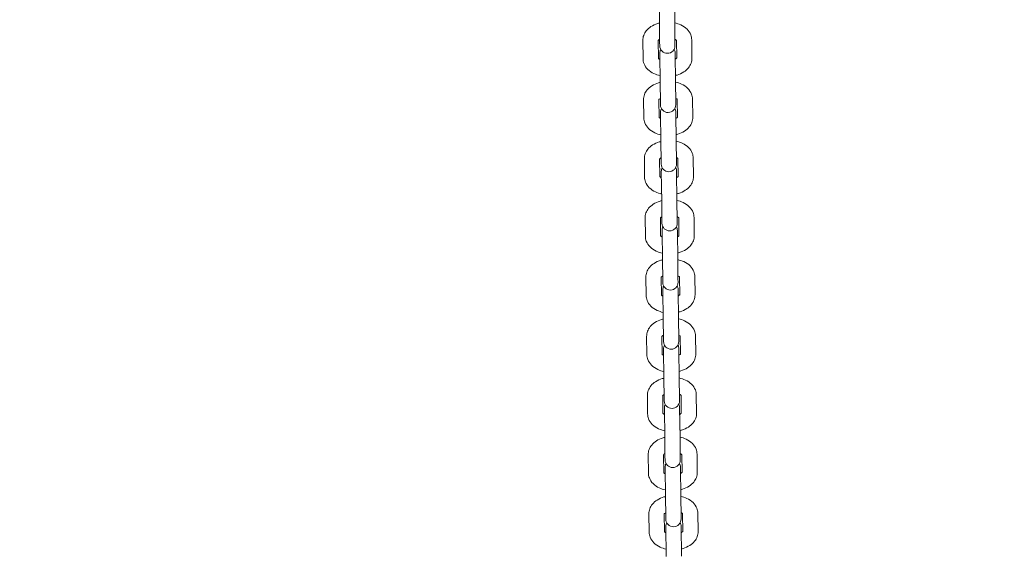
# Model space of a CAD drawing. Units: millimetres. Extents: x 10972 to 28388, y -4707 to 7319.
# Drawn here: x 17123 to 17574, y -354 to -110 of the extents above; entities that cross this region are included whole.
import ezdxf

# ---------------------------------------------------------------- set-up
doc = ezdxf.new("R2010")
doc.units = ezdxf.units.MM
doc.header["$MEASUREMENT"] = 0
doc.layers.add('B', color=3, linetype='Continuous')
doc.styles.add('KATALOG', font='swissl.ttf')
doc.dimstyles.new('KATALOG$0', dxfattribs={"dimscale": 200, "dimtxt": 1.75, "dimasz": 1, "dimexe": 0, "dimexo": 0, "dimgap": 0.3, "dimtad": 1, "dimlfac": 0.001, "dimzin": 0, "dimtxsty": 'KATALOG', "dimblk1": 'KATPFEIL', "dimblk2": 'KATPFEIL', "dimsah": 1, "dimcen": 1, "dimse1": 1, "dimse2": 1, "dimclrd": 256, "dimclre": 256, "dimclrt": 3, "dimadec": 0, "dimazin": 0, "dimtfac": 1, "dimtmove": 0, "dimatfit": 3, "dimldrblk": 'KATPFEIL', "dimfxl": 0, "dimtvp": 1, "dimtolj": 1, "dimtzin": 0, "dimarcsym": 0})

# ---------------------------------------------------------------- blocks, each defined once
blk = doc.blocks.new('KATPFEIL')
at = {"layer": 'B', "ltscale": 1000}
for p, q in [((0, -1), (0, 1)), ((-1, 0), (0, 0)), ((1, 0), (0, 0))]:
    blk.add_line(p, q, dxfattribs=at)
blk = doc.blocks.new('*D20')
at = {"layer": 'B', "linetype": 'ByBlock', "lineweight": -2}
blk.add_line((27583.57, 5061.15), (27583.57, -1370.52), dxfattribs=at)
at = {"layer": 'DEFPOINTS', "color": 0}
for p in [(16225.95, 5261.15), (17920.55, -1570.52), (27583.57, -1570.52)]:
    blk.add_point(p, dxfattribs=at)
at = {"layer": 'B', "lineweight": -2, "xscale": 200, "yscale": 200, "zscale": 200}
for p, rotation in [((27583.57, 5261.15), 90), ((27583.57, -1570.52), 270)]:
    blk.add_blockref('KATPFEIL', p, dxfattribs=dict(at, rotation=rotation))
at = {"layer": 'B', "color": 3, "insert": (27314.71, 1845.68), "char_height": 350, "attachment_point": 5, "rotation": 90, "style": 'KATALOG'}
blk.add_mtext('\\A1;6,83', dxfattribs=at)
blk = doc.blocks.new('*D22')
at = {"layer": 'B', "linetype": 'ByBlock', "lineweight": -2}
blk.add_line((28187.61, -2907.65), (28187.61, 6919.44), dxfattribs=at)
at = {"layer": 'DEFPOINTS', "color": 0}
for p in [(17151.3, 7119.44), (28187.61, 7119.44), (18422.39, -3107.65)]:
    blk.add_point(p, dxfattribs=at)
at = {"layer": 'B', "lineweight": -2, "xscale": 200, "yscale": 200, "zscale": 200}
for p, rotation in [((28187.61, 7119.44), 90), ((28187.61, -3107.65), 270)]:
    blk.add_blockref('KATPFEIL', p, dxfattribs=dict(at, rotation=rotation))
at = {"layer": 'B', "color": 3, "insert": (27918.75, 2005.89), "char_height": 350, "attachment_point": 5, "rotation": 90, "style": 'KATALOG'}
blk.add_mtext('\\A1;10,23', dxfattribs=at)
blk = doc.blocks.new('*D23')
at = {"layer": 'B', "linetype": 'ByBlock', "lineweight": -2}
blk.add_line((25088.01, -3948.41), (12695.57, -3948.41), dxfattribs=at)
at = {"layer": 'DEFPOINTS', "color": 0}
for p in [(12495.57, 2223.53), (25288.01, 2056.92), (12495.57, -3948.41)]:
    blk.add_point(p, dxfattribs=at)
at = {"layer": 'B', "lineweight": -2, "xscale": 200, "yscale": 200, "zscale": 200, "rotation": 180}
blk.add_blockref('KATPFEIL', (12495.57, -3948.41), dxfattribs=at)
at = {"layer": 'B', "lineweight": -2, "xscale": 200, "yscale": 200, "zscale": 200}
blk.add_blockref('KATPFEIL', (25288.01, -3948.41), dxfattribs=at)
at = {"layer": 'B', "color": 3, "insert": (18891.98, -3679.55), "char_height": 350, "attachment_point": 5, "style": 'KATALOG'}
blk.add_mtext('\\A1;12,79', dxfattribs=at)
blk = doc.blocks.new('*D24')
at = {"layer": 'B', "linetype": 'ByBlock', "lineweight": -2}
blk.add_line((11371.9, -4507.23), (26764.1, -4507.23), dxfattribs=at)
at = {"layer": 'DEFPOINTS', "color": 0}
for p in [(26964.1, 2223.8), (11171.9, 1956.52), (26964.1, -4507.23)]:
    blk.add_point(p, dxfattribs=at)
at = {"layer": 'B', "lineweight": -2, "xscale": 200, "yscale": 200, "zscale": 200, "rotation": 180}
blk.add_blockref('KATPFEIL', (11171.9, -4507.23), dxfattribs=at)
at = {"layer": 'B', "lineweight": -2, "xscale": 200, "yscale": 200, "zscale": 200}
blk.add_blockref('KATPFEIL', (26964.1, -4507.23), dxfattribs=at)
at = {"layer": 'B', "color": 3, "insert": (19113.39, -4238.37), "char_height": 350, "attachment_point": 5, "style": 'KATALOG'}
blk.add_mtext('\\A1;15,79', dxfattribs=at)

msp = doc.modelspace()

# ---------------------------------------------------------------- linework, layer by layer
at = {"color": 0, "linetype": 'Continuous', "lineweight": 0}
for p, q in [((17415.987, -97.919), (17416.165, -111.685)), ((17423.164, -111.595), (17422.987, -97.829)), ((17416.273, -120.058), (17416.165, -111.685)), ((17423.272, -119.967), (17423.164, -111.595)), ((17408.67, -127.633), (17408.562, -119.261)), ((17415.669, -127.543), (17415.563, -119.296)), ((17416.273, -120.058), (17416.294, -121.69)), ((17423.293, -121.6), (17423.272, -119.967)), ((17423.962, -119.188), (17424.069, -127.435)), ((17430.96, -118.972), (17431.068, -127.344)), ((17416.337, -125.006), (17416.514, -138.772)), ((17423.514, -138.682), (17423.336, -124.915)), ((17416.622, -147.145), (17416.514, -138.772)), ((17423.622, -147.054), (17423.514, -138.682)), ((17409.019, -154.72), (17408.911, -146.348)), ((17416.019, -154.63), (17415.912, -146.383)), ((17416.622, -147.145), (17416.643, -148.777)), ((17423.643, -148.687), (17423.622, -147.054)), ((17424.312, -146.275), (17424.418, -154.522)), ((17431.309, -146.059), (17431.417, -154.431)), ((17416.686, -152.093), (17416.864, -165.859)), ((17423.863, -165.769), (17423.685, -152.002)), ((17416.972, -174.231), (17416.864, -165.859)), ((17423.971, -174.141), (17423.863, -165.769)), ((17409.369, -181.807), (17409.261, -173.435)), ((17416.368, -181.717), (17416.262, -173.47)), ((17416.972, -174.231), (17416.993, -175.864)), ((17423.992, -175.773), (17423.971, -174.141)), ((17424.661, -173.361), (17424.767, -181.608)), ((17431.659, -173.146), (17431.767, -181.518)), ((17417.035, -179.179), (17417.213, -192.946)), ((17424.212, -192.856), (17424.035, -179.089)), ((17417.321, -201.318), (17417.213, -192.946)), ((17424.32, -201.228), (17424.212, -192.856)), ((17409.718, -208.894), (17409.61, -200.522)), ((17416.717, -208.804), (17416.611, -200.557)), ((17417.321, -201.318), (17417.342, -202.95)), ((17424.341, -202.86), (17424.32, -201.228)), ((17425.01, -200.448), (17425.117, -208.695)), ((17432.008, -200.233), (17432.116, -208.605)), ((17417.385, -206.266), (17417.562, -220.033)), ((17424.562, -219.943), (17424.384, -206.176)), ((17417.67, -228.405), (17417.562, -220.033)), ((17424.67, -228.315), (17424.562, -219.943)), ((17410.067, -235.981), (17409.959, -227.608)), ((17417.067, -235.89), (17416.96, -227.643)), ((17417.67, -228.405), (17417.691, -230.037)), ((17424.691, -229.947), (17424.67, -228.315)), ((17425.36, -227.535), (17425.466, -235.782)), ((17432.358, -227.32), (17432.466, -235.692)), ((17417.734, -233.353), (17417.912, -247.12)), ((17424.911, -247.029), (17424.734, -233.263)), ((17418.02, -255.492), (17417.912, -247.12)), ((17425.019, -255.402), (17424.911, -247.029)), ((17410.417, -263.068), (17410.309, -254.695)), ((17417.416, -262.977), (17417.31, -254.73)), ((17418.02, -255.492), (17418.041, -257.124)), ((17425.04, -257.034), (17425.019, -255.402)), ((17425.709, -254.622), (17425.816, -262.869)), ((17432.707, -254.406), (17432.815, -262.779)), ((17418.084, -260.44), (17418.261, -274.207)), ((17425.261, -274.116), (17425.083, -260.35)), ((17418.369, -282.579), (17418.261, -274.207)), ((17425.369, -282.489), (17425.261, -274.116)), ((17410.766, -290.154), (17410.658, -281.782)), ((17417.766, -290.064), (17417.659, -281.817)), ((17418.369, -282.579), (17418.39, -284.211)), ((17425.39, -284.121), (17425.369, -282.489)), ((17426.059, -281.709), (17426.165, -289.956)), ((17433.056, -281.493), (17433.164, -289.866)), ((17418.433, -287.527), (17418.611, -301.293)), ((17425.61, -301.203), (17425.432, -287.437)), ((17418.719, -309.666), (17418.611, -301.293)), ((17425.718, -309.575), (17425.61, -301.203)), ((17411.116, -317.241), (17411.008, -308.869)), ((17418.115, -317.151), (17418.009, -308.904)), ((17418.719, -309.666), (17418.74, -311.298)), ((17425.739, -311.208), (17425.718, -309.575)), ((17426.408, -308.796), (17426.514, -317.043)), ((17433.406, -308.58), (17433.514, -316.952)), ((17418.782, -314.614), (17418.96, -328.38)), ((17425.959, -328.29), (17425.782, -314.523)), ((17419.068, -336.753), (17418.96, -328.38)), ((17426.067, -336.662), (17425.959, -328.29)), ((17411.465, -344.328), (17411.357, -335.956)), ((17418.464, -344.238), (17418.358, -335.991)), ((17419.068, -336.753), (17419.089, -338.385)), ((17426.088, -338.294), (17426.067, -336.662)), ((17426.757, -335.883), (17426.864, -344.13)), ((17433.755, -335.667), (17433.863, -344.039)), ((17419.132, -341.701), (17419.309, -355.467)), ((17426.309, -355.377), (17426.131, -341.61))]:
    msp.add_line(p, q, dxfattribs=at)
for centre, start, end in [((17419.794, -121.645), 180.73902, 0.73902), ((17419.836, -124.961), 152.46234, 180.73902), ((17419.836, -124.961), 0.73902, 29.0157), ((17420.143, -148.732), 180.73902, 0.73902), ((17420.186, -152.047), 152.46234, 180.73902), ((17420.186, -152.047), 0.73902, 29.0157), ((17420.492, -175.818), 180.73902, 0.73902), ((17420.535, -179.134), 152.46234, 180.73902), ((17420.535, -179.134), 0.73902, 29.0157), ((17420.842, -202.905), 180.73902, 0.73902), ((17420.884, -206.221), 152.46234, 180.73902), ((17420.884, -206.221), 0.73902, 29.0157), ((17421.191, -229.992), 180.73902, 0.73902), ((17421.234, -233.308), 152.46234, 180.73902), ((17421.234, -233.308), 0.73902, 29.0157), ((17421.54, -257.079), 180.73902, 0.73902), ((17421.583, -260.395), 152.46234, 180.73902), ((17421.583, -260.395), 0.73902, 29.0157), ((17421.89, -284.166), 180.73902, 0.73902), ((17421.933, -287.482), 152.46234, 180.73902), ((17421.933, -287.482), 0.73902, 29.0157), ((17422.239, -311.253), 180.73902, 0.73902), ((17422.282, -314.569), 152.46234, 180.73902), ((17422.282, -314.569), 0.73902, 29.0157), ((17422.589, -338.34), 180.73902, 0.73902), ((17422.631, -341.655), 152.46234, 180.73902), ((17422.631, -341.655), 0.73902, 29.0157)]:
    msp.add_arc(centre, 3.5, start, end, dxfattribs=at)
for points, knots in [([(17408.562, -119.261), (17408.552, -118.469), (17408.693, -117.678), (17409.241, -116.163), (17409.665, -115.451), (17410.782, -114.077), (17411.512, -113.453), (17413.256, -112.323), (17414.299, -111.859), (17415.648, -111.448), (17415.903, -111.378), (17416.16, -111.315)], [5.9416615, 5.9416615, 5.9416615, 5.9416615, 6.1696106, 6.1696106, 6.4164409, 6.4164409, 6.715735, 6.715735, 7.0711782, 7.0711782, 7.1527375, 7.1527375, 7.1527375, 7.1527375]), ([(17423.159, -111.225), (17424.129, -111.437), (17425.068, -111.744), (17427.006, -112.65), (17427.984, -113.293), (17429.528, -114.841), (17430.133, -115.706), (17430.793, -117.414), (17430.95, -118.191), (17430.96, -118.972)], [7.8721781, 7.8721781, 7.8721781, 7.8721781, 8.1781714, 8.1781714, 8.5440608, 8.5440608, 8.8583724, 8.8583724, 9.0832541, 9.0832541, 9.0832541, 9.0832541]), ([(17415.534, -119.342), (17415.534, -119.342), (17415.535, -119.341), (17415.544, -119.324), (17415.602, -119.224), (17415.875, -118.977), (17416.041, -118.851), (17416.256, -118.725)], [6.22580223, 6.22580223, 6.22580223, 6.22580223, 6.25582074, 6.25582074, 6.55015388, 6.55015388, 6.76487406, 6.76487406, 6.76487406, 6.76487406]), ([(17423.255, -118.635), (17423.46, -118.748), (17423.622, -118.862), (17423.866, -119.067), (17423.938, -119.153), (17423.986, -119.221), (17423.992, -119.233), (17423.992, -119.233)], [8.26004153, 8.26004153, 8.26004153, 8.26004153, 8.46204109, 8.46204109, 8.68381436, 8.68381436, 8.79911337, 8.79911337, 8.79911337, 8.79911337]), ([(17416.47, -135.38), (17415.501, -135.169), (17414.561, -134.861), (17412.624, -133.955), (17411.645, -133.312), (17410.102, -131.764), (17409.497, -130.899), (17408.837, -129.192), (17408.68, -128.415), (17408.67, -127.633)], [4.7305855, 4.7305855, 4.7305855, 4.7305855, 5.0365788, 5.0365788, 5.4024681, 5.4024681, 5.7167797, 5.7167797, 5.9416615, 5.9416615, 5.9416615, 5.9416615]), ([(17416.375, -127.971), (17416.17, -127.857), (17416.008, -127.743), (17415.773, -127.546), (17415.702, -127.465), (17415.668, -127.418)], [5.11844888, 5.11844888, 5.11844888, 5.11844888, 5.32044844, 5.32044844, 5.52636577, 5.52636577, 5.52636577, 5.52636577]), ([(17424.067, -127.309), (17424.036, -127.354), (17423.974, -127.431), (17423.755, -127.629), (17423.589, -127.754), (17423.374, -127.88)], [3.21536451, 3.21536451, 3.21536451, 3.21536451, 3.40856123, 3.40856123, 3.62328141, 3.62328141, 3.62328141, 3.62328141]), ([(17431.068, -127.344), (17431.078, -128.136), (17430.937, -128.928), (17430.389, -130.443), (17429.965, -131.155), (17428.848, -132.529), (17428.117, -133.152), (17426.374, -134.282), (17425.33, -134.746), (17423.981, -135.157), (17423.727, -135.227), (17423.47, -135.29)], [2.8000688, 2.8000688, 2.8000688, 2.8000688, 3.0280179, 3.0280179, 3.2748482, 3.2748482, 3.5741423, 3.5741423, 3.9295856, 3.9295856, 4.0111448, 4.0111448, 4.0111448, 4.0111448]), ([(17408.911, -146.348), (17408.901, -145.556), (17409.042, -144.765), (17409.591, -143.25), (17410.014, -142.538), (17411.131, -141.164), (17411.862, -140.54), (17413.605, -139.41), (17414.649, -138.946), (17415.998, -138.535), (17416.252, -138.465), (17416.509, -138.402)], [5.9416615, 5.9416615, 5.9416615, 5.9416615, 6.1696106, 6.1696106, 6.4164409, 6.4164409, 6.715735, 6.715735, 7.0711782, 7.0711782, 7.1527375, 7.1527375, 7.1527375, 7.1527375]), ([(17423.509, -138.312), (17424.479, -138.523), (17425.418, -138.831), (17427.355, -139.737), (17428.334, -140.38), (17429.878, -141.928), (17430.482, -142.793), (17431.142, -144.501), (17431.299, -145.278), (17431.309, -146.059)], [7.8721781, 7.8721781, 7.8721781, 7.8721781, 8.1781714, 8.1781714, 8.5440608, 8.5440608, 8.8583724, 8.8583724, 9.0832541, 9.0832541, 9.0832541, 9.0832541]), ([(17415.884, -146.429), (17415.884, -146.429), (17415.884, -146.428), (17415.893, -146.411), (17415.951, -146.311), (17416.224, -146.063), (17416.39, -145.938), (17416.605, -145.812)], [6.22580223, 6.22580223, 6.22580223, 6.22580223, 6.25582074, 6.25582074, 6.55015388, 6.55015388, 6.76487406, 6.76487406, 6.76487406, 6.76487406]), ([(17423.604, -145.722), (17423.809, -145.835), (17423.971, -145.949), (17424.215, -146.153), (17424.287, -146.24), (17424.335, -146.308), (17424.341, -146.32), (17424.341, -146.32)], [8.26004153, 8.26004153, 8.26004153, 8.26004153, 8.46204109, 8.46204109, 8.68381436, 8.68381436, 8.79911337, 8.79911337, 8.79911337, 8.79911337]), ([(17416.82, -162.467), (17415.85, -162.256), (17414.911, -161.948), (17412.973, -161.042), (17411.995, -160.399), (17410.451, -158.851), (17409.846, -157.986), (17409.186, -156.278), (17409.029, -155.502), (17409.019, -154.72)], [4.7305855, 4.7305855, 4.7305855, 4.7305855, 5.0365788, 5.0365788, 5.4024681, 5.4024681, 5.7167797, 5.7167797, 5.9416615, 5.9416615, 5.9416615, 5.9416615]), ([(17416.724, -155.058), (17416.519, -154.944), (17416.357, -154.83), (17416.122, -154.633), (17416.051, -154.551), (17416.017, -154.505)], [5.11844888, 5.11844888, 5.11844888, 5.11844888, 5.32044844, 5.32044844, 5.52636577, 5.52636577, 5.52636577, 5.52636577]), ([(17424.416, -154.396), (17424.385, -154.441), (17424.323, -154.517), (17424.104, -154.716), (17423.938, -154.841), (17423.724, -154.967)], [3.21536451, 3.21536451, 3.21536451, 3.21536451, 3.40856123, 3.40856123, 3.62328141, 3.62328141, 3.62328141, 3.62328141]), ([(17431.417, -154.431), (17431.428, -155.223), (17431.287, -156.015), (17430.738, -157.53), (17430.314, -158.242), (17429.197, -159.615), (17428.467, -160.239), (17426.723, -161.369), (17425.68, -161.833), (17424.331, -162.244), (17424.076, -162.314), (17423.819, -162.377)], [2.8000688, 2.8000688, 2.8000688, 2.8000688, 3.0280179, 3.0280179, 3.2748482, 3.2748482, 3.5741423, 3.5741423, 3.9295856, 3.9295856, 4.0111448, 4.0111448, 4.0111448, 4.0111448]), ([(17409.261, -173.435), (17409.25, -172.643), (17409.391, -171.851), (17409.94, -170.336), (17410.364, -169.624), (17411.481, -168.25), (17412.211, -167.627), (17413.955, -166.497), (17414.998, -166.033), (17416.347, -165.622), (17416.602, -165.552), (17416.859, -165.489)], [5.9416615, 5.9416615, 5.9416615, 5.9416615, 6.1696106, 6.1696106, 6.4164409, 6.4164409, 6.715735, 6.715735, 7.0711782, 7.0711782, 7.1527375, 7.1527375, 7.1527375, 7.1527375]), ([(17423.858, -165.399), (17424.828, -165.61), (17425.767, -165.918), (17427.705, -166.824), (17428.683, -167.467), (17430.227, -169.015), (17430.832, -169.88), (17431.492, -171.587), (17431.649, -172.364), (17431.659, -173.146)], [7.8721781, 7.8721781, 7.8721781, 7.8721781, 8.1781714, 8.1781714, 8.5440608, 8.5440608, 8.8583724, 8.8583724, 9.0832541, 9.0832541, 9.0832541, 9.0832541]), ([(17416.233, -173.516), (17416.233, -173.516), (17416.234, -173.515), (17416.243, -173.498), (17416.301, -173.398), (17416.574, -173.15), (17416.74, -173.025), (17416.954, -172.899)], [6.22580223, 6.22580223, 6.22580223, 6.22580223, 6.25582074, 6.25582074, 6.55015388, 6.55015388, 6.76487406, 6.76487406, 6.76487406, 6.76487406]), ([(17423.954, -172.808), (17424.159, -172.922), (17424.321, -173.036), (17424.565, -173.24), (17424.637, -173.327), (17424.685, -173.395), (17424.691, -173.407), (17424.691, -173.407)], [8.26004153, 8.26004153, 8.26004153, 8.26004153, 8.46204109, 8.46204109, 8.68381436, 8.68381436, 8.79911337, 8.79911337, 8.79911337, 8.79911337]), ([(17417.169, -189.554), (17416.199, -189.343), (17415.26, -189.035), (17413.323, -188.129), (17412.344, -187.486), (17410.8, -185.938), (17410.196, -185.073), (17409.536, -183.365), (17409.379, -182.588), (17409.369, -181.807)], [4.7305855, 4.7305855, 4.7305855, 4.7305855, 5.0365788, 5.0365788, 5.4024681, 5.4024681, 5.7167797, 5.7167797, 5.9416615, 5.9416615, 5.9416615, 5.9416615]), ([(17417.074, -182.144), (17416.869, -182.031), (17416.707, -181.917), (17416.472, -181.72), (17416.401, -181.638), (17416.366, -181.591)], [5.11844888, 5.11844888, 5.11844888, 5.11844888, 5.32044844, 5.32044844, 5.52636577, 5.52636577, 5.52636577, 5.52636577]), ([(17424.766, -181.483), (17424.735, -181.528), (17424.672, -181.604), (17424.454, -181.803), (17424.288, -181.928), (17424.073, -182.054)], [3.21536451, 3.21536451, 3.21536451, 3.21536451, 3.40856123, 3.40856123, 3.62328141, 3.62328141, 3.62328141, 3.62328141]), ([(17431.767, -181.518), (17431.777, -182.31), (17431.636, -183.101), (17431.087, -184.616), (17430.664, -185.328), (17429.547, -186.702), (17428.816, -187.326), (17427.073, -188.456), (17426.029, -188.92), (17424.68, -189.331), (17424.426, -189.401), (17424.169, -189.464)], [2.8000688, 2.8000688, 2.8000688, 2.8000688, 3.0280179, 3.0280179, 3.2748482, 3.2748482, 3.5741423, 3.5741423, 3.9295856, 3.9295856, 4.0111448, 4.0111448, 4.0111448, 4.0111448]), ([(17409.61, -200.522), (17409.6, -199.729), (17409.741, -198.938), (17410.289, -197.423), (17410.713, -196.711), (17411.83, -195.337), (17412.561, -194.714), (17414.304, -193.584), (17415.348, -193.12), (17416.697, -192.709), (17416.951, -192.639), (17417.208, -192.576)], [5.9416615, 5.9416615, 5.9416615, 5.9416615, 6.1696106, 6.1696106, 6.4164409, 6.4164409, 6.715735, 6.715735, 7.0711782, 7.0711782, 7.1527375, 7.1527375, 7.1527375, 7.1527375]), ([(17424.208, -192.486), (17425.177, -192.697), (17426.117, -193.005), (17428.054, -193.911), (17429.032, -194.554), (17430.576, -196.102), (17431.181, -196.966), (17431.841, -198.674), (17431.998, -199.451), (17432.008, -200.233)], [7.8721781, 7.8721781, 7.8721781, 7.8721781, 8.1781714, 8.1781714, 8.5440608, 8.5440608, 8.8583724, 8.8583724, 9.0832541, 9.0832541, 9.0832541, 9.0832541]), ([(17416.583, -200.603), (17416.583, -200.603), (17416.583, -200.602), (17416.592, -200.584), (17416.65, -200.485), (17416.923, -200.237), (17417.089, -200.112), (17417.304, -199.986)], [6.22580223, 6.22580223, 6.22580223, 6.22580223, 6.25582074, 6.25582074, 6.55015388, 6.55015388, 6.76487406, 6.76487406, 6.76487406, 6.76487406]), ([(17424.303, -199.895), (17424.508, -200.009), (17424.67, -200.123), (17424.914, -200.327), (17424.986, -200.414), (17425.034, -200.482), (17425.04, -200.494), (17425.04, -200.494)], [8.26004153, 8.26004153, 8.26004153, 8.26004153, 8.46204109, 8.46204109, 8.68381436, 8.68381436, 8.79911337, 8.79911337, 8.79911337, 8.79911337]), ([(17417.519, -216.641), (17416.549, -216.429), (17415.61, -216.122), (17413.672, -215.216), (17412.694, -214.573), (17411.15, -213.025), (17410.545, -212.16), (17409.885, -210.452), (17409.728, -209.675), (17409.718, -208.894)], [4.7305855, 4.7305855, 4.7305855, 4.7305855, 5.0365788, 5.0365788, 5.4024681, 5.4024681, 5.7167797, 5.7167797, 5.9416615, 5.9416615, 5.9416615, 5.9416615]), ([(17417.423, -209.231), (17417.218, -209.118), (17417.056, -209.004), (17416.821, -208.807), (17416.75, -208.725), (17416.716, -208.678)], [5.11844888, 5.11844888, 5.11844888, 5.11844888, 5.32044844, 5.32044844, 5.52636577, 5.52636577, 5.52636577, 5.52636577]), ([(17425.115, -208.57), (17425.084, -208.615), (17425.022, -208.691), (17424.803, -208.889), (17424.637, -209.015), (17424.422, -209.141)], [3.21536451, 3.21536451, 3.21536451, 3.21536451, 3.40856123, 3.40856123, 3.62328141, 3.62328141, 3.62328141, 3.62328141]), ([(17432.116, -208.605), (17432.126, -209.397), (17431.985, -210.188), (17431.437, -211.703), (17431.013, -212.415), (17429.896, -213.789), (17429.166, -214.413), (17427.422, -215.543), (17426.378, -216.007), (17425.03, -216.418), (17424.775, -216.488), (17424.518, -216.551)], [2.8000688, 2.8000688, 2.8000688, 2.8000688, 3.0280179, 3.0280179, 3.2748482, 3.2748482, 3.5741423, 3.5741423, 3.9295856, 3.9295856, 4.0111448, 4.0111448, 4.0111448, 4.0111448]), ([(17409.959, -227.608), (17409.949, -226.816), (17410.09, -226.025), (17410.639, -224.51), (17411.062, -223.798), (17412.18, -222.424), (17412.91, -221.8), (17414.653, -220.671), (17415.697, -220.207), (17417.046, -219.796), (17417.301, -219.726), (17417.558, -219.663)], [5.9416615, 5.9416615, 5.9416615, 5.9416615, 6.1696106, 6.1696106, 6.4164409, 6.4164409, 6.715735, 6.715735, 7.0711782, 7.0711782, 7.1527375, 7.1527375, 7.1527375, 7.1527375]), ([(17424.557, -219.573), (17425.527, -219.784), (17426.466, -220.091), (17428.403, -220.998), (17429.382, -221.641), (17430.926, -223.189), (17431.531, -224.053), (17432.19, -225.761), (17432.347, -226.538), (17432.358, -227.32)], [7.8721781, 7.8721781, 7.8721781, 7.8721781, 8.1781714, 8.1781714, 8.5440608, 8.5440608, 8.8583724, 8.8583724, 9.0832541, 9.0832541, 9.0832541, 9.0832541]), ([(17416.932, -227.69), (17416.932, -227.69), (17416.932, -227.689), (17416.941, -227.671), (17417, -227.571), (17417.273, -227.324), (17417.438, -227.199), (17417.653, -227.072)], [6.22580223, 6.22580223, 6.22580223, 6.22580223, 6.25582074, 6.25582074, 6.55015388, 6.55015388, 6.76487406, 6.76487406, 6.76487406, 6.76487406]), ([(17424.653, -226.982), (17424.858, -227.096), (17425.019, -227.209), (17425.264, -227.414), (17425.336, -227.501), (17425.383, -227.569), (17425.389, -227.581), (17425.389, -227.581)], [8.26004153, 8.26004153, 8.26004153, 8.26004153, 8.46204109, 8.46204109, 8.68381436, 8.68381436, 8.79911337, 8.79911337, 8.79911337, 8.79911337]), ([(17417.868, -243.728), (17416.898, -243.516), (17415.959, -243.209), (17414.021, -242.303), (17413.043, -241.66), (17411.499, -240.111), (17410.894, -239.247), (17410.235, -237.539), (17410.077, -236.762), (17410.067, -235.981)], [4.7305855, 4.7305855, 4.7305855, 4.7305855, 5.0365788, 5.0365788, 5.4024681, 5.4024681, 5.7167797, 5.7167797, 5.9416615, 5.9416615, 5.9416615, 5.9416615]), ([(17417.772, -236.318), (17417.567, -236.205), (17417.406, -236.091), (17417.17, -235.894), (17417.1, -235.812), (17417.065, -235.765)], [5.11844888, 5.11844888, 5.11844888, 5.11844888, 5.32044844, 5.32044844, 5.52636577, 5.52636577, 5.52636577, 5.52636577]), ([(17425.465, -235.657), (17425.433, -235.702), (17425.371, -235.778), (17425.152, -235.976), (17424.986, -236.102), (17424.772, -236.228)], [3.21536451, 3.21536451, 3.21536451, 3.21536451, 3.40856123, 3.40856123, 3.62328141, 3.62328141, 3.62328141, 3.62328141]), ([(17432.466, -235.692), (17432.476, -236.484), (17432.335, -237.275), (17431.786, -238.79), (17431.363, -239.502), (17430.245, -240.876), (17429.515, -241.5), (17427.772, -242.629), (17426.728, -243.093), (17425.379, -243.505), (17425.124, -243.574), (17424.867, -243.637)], [2.8000688, 2.8000688, 2.8000688, 2.8000688, 3.0280179, 3.0280179, 3.2748482, 3.2748482, 3.5741423, 3.5741423, 3.9295856, 3.9295856, 4.0111448, 4.0111448, 4.0111448, 4.0111448]), ([(17410.309, -254.695), (17410.299, -253.903), (17410.44, -253.112), (17410.988, -251.597), (17411.412, -250.885), (17412.529, -249.511), (17413.259, -248.887), (17415.003, -247.758), (17416.046, -247.294), (17417.395, -246.882), (17417.65, -246.813), (17417.907, -246.75)], [5.9416615, 5.9416615, 5.9416615, 5.9416615, 6.1696106, 6.1696106, 6.4164409, 6.4164409, 6.715735, 6.715735, 7.0711782, 7.0711782, 7.1527375, 7.1527375, 7.1527375, 7.1527375]), ([(17424.906, -246.659), (17425.876, -246.871), (17426.815, -247.178), (17428.753, -248.084), (17429.731, -248.728), (17431.275, -250.276), (17431.88, -251.14), (17432.54, -252.848), (17432.697, -253.625), (17432.707, -254.406)], [7.8721781, 7.8721781, 7.8721781, 7.8721781, 8.1781714, 8.1781714, 8.5440608, 8.5440608, 8.8583724, 8.8583724, 9.0832541, 9.0832541, 9.0832541, 9.0832541]), ([(17417.281, -254.776), (17417.281, -254.776), (17417.282, -254.776), (17417.291, -254.758), (17417.349, -254.658), (17417.622, -254.411), (17417.788, -254.285), (17418.003, -254.159)], [6.22580223, 6.22580223, 6.22580223, 6.22580223, 6.25582074, 6.25582074, 6.55015388, 6.55015388, 6.76487406, 6.76487406, 6.76487406, 6.76487406]), ([(17425.002, -254.069), (17425.207, -254.182), (17425.369, -254.296), (17425.613, -254.501), (17425.685, -254.587), (17425.733, -254.655), (17425.739, -254.667), (17425.739, -254.667)], [8.26004153, 8.26004153, 8.26004153, 8.26004153, 8.46204109, 8.46204109, 8.68381436, 8.68381436, 8.79911337, 8.79911337, 8.79911337, 8.79911337]), ([(17418.217, -270.815), (17417.247, -270.603), (17416.308, -270.296), (17414.371, -269.39), (17413.392, -268.746), (17411.849, -267.198), (17411.244, -266.334), (17410.584, -264.626), (17410.427, -263.849), (17410.417, -263.068)], [4.7305855, 4.7305855, 4.7305855, 4.7305855, 5.0365788, 5.0365788, 5.4024681, 5.4024681, 5.7167797, 5.7167797, 5.9416615, 5.9416615, 5.9416615, 5.9416615]), ([(17418.122, -263.405), (17417.917, -263.291), (17417.755, -263.178), (17417.52, -262.981), (17417.449, -262.899), (17417.415, -262.852)], [5.11844888, 5.11844888, 5.11844888, 5.11844888, 5.32044844, 5.32044844, 5.52636577, 5.52636577, 5.52636577, 5.52636577]), ([(17425.814, -262.744), (17425.783, -262.788), (17425.72, -262.865), (17425.502, -263.063), (17425.336, -263.188), (17425.121, -263.315)], [3.21536451, 3.21536451, 3.21536451, 3.21536451, 3.40856123, 3.40856123, 3.62328141, 3.62328141, 3.62328141, 3.62328141]), ([(17432.815, -262.779), (17432.825, -263.571), (17432.684, -264.362), (17432.136, -265.877), (17431.712, -266.589), (17430.595, -267.963), (17429.864, -268.587), (17428.121, -269.716), (17427.077, -270.18), (17425.728, -270.591), (17425.474, -270.661), (17425.217, -270.724)], [2.8000688, 2.8000688, 2.8000688, 2.8000688, 3.0280179, 3.0280179, 3.2748482, 3.2748482, 3.5741423, 3.5741423, 3.9295856, 3.9295856, 4.0111448, 4.0111448, 4.0111448, 4.0111448]), ([(17410.658, -281.782), (17410.648, -280.99), (17410.789, -280.199), (17411.338, -278.684), (17411.761, -277.972), (17412.878, -276.598), (17413.609, -275.974), (17415.352, -274.844), (17416.396, -274.381), (17417.745, -273.969), (17417.999, -273.9), (17418.256, -273.836)], [5.9416615, 5.9416615, 5.9416615, 5.9416615, 6.1696106, 6.1696106, 6.4164409, 6.4164409, 6.715735, 6.715735, 7.0711782, 7.0711782, 7.1527375, 7.1527375, 7.1527375, 7.1527375]), ([(17425.256, -273.746), (17426.226, -273.958), (17427.165, -274.265), (17429.102, -275.171), (17430.081, -275.814), (17431.625, -277.363), (17432.229, -278.227), (17432.889, -279.935), (17433.046, -280.712), (17433.056, -281.493)], [7.8721781, 7.8721781, 7.8721781, 7.8721781, 8.1781714, 8.1781714, 8.5440608, 8.5440608, 8.8583724, 8.8583724, 9.0832541, 9.0832541, 9.0832541, 9.0832541]), ([(17417.631, -281.863), (17417.631, -281.863), (17417.631, -281.862), (17417.64, -281.845), (17417.698, -281.745), (17417.971, -281.498), (17418.137, -281.372), (17418.352, -281.246)], [6.22580223, 6.22580223, 6.22580223, 6.22580223, 6.25582074, 6.25582074, 6.55015388, 6.55015388, 6.76487406, 6.76487406, 6.76487406, 6.76487406]), ([(17425.351, -281.156), (17425.556, -281.269), (17425.718, -281.383), (17425.962, -281.588), (17426.034, -281.674), (17426.082, -281.742), (17426.088, -281.754), (17426.088, -281.754)], [8.26004153, 8.26004153, 8.26004153, 8.26004153, 8.46204109, 8.46204109, 8.68381436, 8.68381436, 8.79911337, 8.79911337, 8.79911337, 8.79911337]), ([(17418.567, -297.901), (17417.597, -297.69), (17416.658, -297.382), (17414.72, -296.476), (17413.742, -295.833), (17412.198, -294.285), (17411.593, -293.421), (17410.933, -291.713), (17410.776, -290.936), (17410.766, -290.154)], [4.7305855, 4.7305855, 4.7305855, 4.7305855, 5.0365788, 5.0365788, 5.4024681, 5.4024681, 5.7167797, 5.7167797, 5.9416615, 5.9416615, 5.9416615, 5.9416615]), ([(17418.471, -290.492), (17418.266, -290.378), (17418.104, -290.265), (17417.869, -290.068), (17417.798, -289.986), (17417.764, -289.939)], [5.11844888, 5.11844888, 5.11844888, 5.11844888, 5.32044844, 5.32044844, 5.52636577, 5.52636577, 5.52636577, 5.52636577]), ([(17426.163, -289.83), (17426.132, -289.875), (17426.07, -289.952), (17425.851, -290.15), (17425.685, -290.275), (17425.471, -290.402)], [3.21536451, 3.21536451, 3.21536451, 3.21536451, 3.40856123, 3.40856123, 3.62328141, 3.62328141, 3.62328141, 3.62328141]), ([(17433.164, -289.866), (17433.175, -290.658), (17433.034, -291.449), (17432.485, -292.964), (17432.061, -293.676), (17430.944, -295.05), (17430.214, -295.674), (17428.47, -296.803), (17427.427, -297.267), (17426.078, -297.678), (17425.823, -297.748), (17425.566, -297.811)], [2.8000688, 2.8000688, 2.8000688, 2.8000688, 3.0280179, 3.0280179, 3.2748482, 3.2748482, 3.5741423, 3.5741423, 3.9295856, 3.9295856, 4.0111448, 4.0111448, 4.0111448, 4.0111448]), ([(17411.008, -308.869), (17410.997, -308.077), (17411.138, -307.286), (17411.687, -305.771), (17412.111, -305.059), (17413.228, -303.685), (17413.958, -303.061), (17415.702, -301.931), (17416.745, -301.467), (17418.094, -301.056), (17418.349, -300.986), (17418.606, -300.923)], [5.9416615, 5.9416615, 5.9416615, 5.9416615, 6.1696106, 6.1696106, 6.4164409, 6.4164409, 6.715735, 6.715735, 7.0711782, 7.0711782, 7.1527375, 7.1527375, 7.1527375, 7.1527375]), ([(17425.605, -300.833), (17426.575, -301.044), (17427.514, -301.352), (17429.452, -302.258), (17430.43, -302.901), (17431.974, -304.449), (17432.579, -305.314), (17433.239, -307.022), (17433.396, -307.799), (17433.406, -308.58)], [7.8721781, 7.8721781, 7.8721781, 7.8721781, 8.1781714, 8.1781714, 8.5440608, 8.5440608, 8.8583724, 8.8583724, 9.0832541, 9.0832541, 9.0832541, 9.0832541]), ([(17417.98, -308.95), (17417.98, -308.95), (17417.981, -308.949), (17417.99, -308.932), (17418.048, -308.832), (17418.321, -308.585), (17418.487, -308.459), (17418.701, -308.333)], [6.22580223, 6.22580223, 6.22580223, 6.22580223, 6.25582074, 6.25582074, 6.55015388, 6.55015388, 6.76487406, 6.76487406, 6.76487406, 6.76487406]), ([(17425.701, -308.243), (17425.906, -308.356), (17426.068, -308.47), (17426.312, -308.675), (17426.384, -308.761), (17426.432, -308.829), (17426.438, -308.841), (17426.438, -308.841)], [8.26004153, 8.26004153, 8.26004153, 8.26004153, 8.46204109, 8.46204109, 8.68381436, 8.68381436, 8.79911337, 8.79911337, 8.79911337, 8.79911337]), ([(17418.916, -324.988), (17417.946, -324.777), (17417.007, -324.469), (17415.07, -323.563), (17414.091, -322.92), (17412.547, -321.372), (17411.943, -320.507), (17411.283, -318.8), (17411.126, -318.023), (17411.116, -317.241)], [4.7305855, 4.7305855, 4.7305855, 4.7305855, 5.0365788, 5.0365788, 5.4024681, 5.4024681, 5.7167797, 5.7167797, 5.9416615, 5.9416615, 5.9416615, 5.9416615]), ([(17418.821, -317.579), (17418.616, -317.465), (17418.454, -317.351), (17418.219, -317.154), (17418.148, -317.073), (17418.113, -317.026)], [5.11844888, 5.11844888, 5.11844888, 5.11844888, 5.32044844, 5.32044844, 5.52636577, 5.52636577, 5.52636577, 5.52636577]), ([(17426.513, -316.917), (17426.481, -316.962), (17426.419, -317.038), (17426.201, -317.237), (17426.035, -317.362), (17425.82, -317.488)], [3.21536451, 3.21536451, 3.21536451, 3.21536451, 3.40856123, 3.40856123, 3.62328141, 3.62328141, 3.62328141, 3.62328141]), ([(17433.514, -316.952), (17433.524, -317.744), (17433.383, -318.536), (17432.834, -320.051), (17432.411, -320.763), (17431.294, -322.137), (17430.563, -322.76), (17428.82, -323.89), (17427.776, -324.354), (17426.427, -324.765), (17426.173, -324.835), (17425.916, -324.898)], [2.8000688, 2.8000688, 2.8000688, 2.8000688, 3.0280179, 3.0280179, 3.2748482, 3.2748482, 3.5741423, 3.5741423, 3.9295856, 3.9295856, 4.0111448, 4.0111448, 4.0111448, 4.0111448]), ([(17411.357, -335.956), (17411.347, -335.164), (17411.488, -334.373), (17412.036, -332.858), (17412.46, -332.145), (17413.577, -330.772), (17414.308, -330.148), (17416.051, -329.018), (17417.095, -328.554), (17418.444, -328.143), (17418.698, -328.073), (17418.955, -328.01)], [5.9416615, 5.9416615, 5.9416615, 5.9416615, 6.1696106, 6.1696106, 6.4164409, 6.4164409, 6.715735, 6.715735, 7.0711782, 7.0711782, 7.1527375, 7.1527375, 7.1527375, 7.1527375]), ([(17425.955, -327.92), (17426.924, -328.131), (17427.864, -328.439), (17429.801, -329.345), (17430.779, -329.988), (17432.323, -331.536), (17432.928, -332.401), (17433.588, -334.109), (17433.745, -334.885), (17433.755, -335.667)], [7.8721781, 7.8721781, 7.8721781, 7.8721781, 8.1781714, 8.1781714, 8.5440608, 8.5440608, 8.8583724, 8.8583724, 9.0832541, 9.0832541, 9.0832541, 9.0832541]), ([(17418.33, -336.037), (17418.33, -336.037), (17418.33, -336.036), (17418.339, -336.019), (17418.397, -335.919), (17418.67, -335.671), (17418.836, -335.546), (17419.051, -335.42)], [6.22580223, 6.22580223, 6.22580223, 6.22580223, 6.25582074, 6.25582074, 6.55015388, 6.55015388, 6.76487406, 6.76487406, 6.76487406, 6.76487406]), ([(17426.05, -335.33), (17426.255, -335.443), (17426.417, -335.557), (17426.661, -335.761), (17426.733, -335.848), (17426.781, -335.916), (17426.787, -335.928), (17426.787, -335.928)], [8.26004153, 8.26004153, 8.26004153, 8.26004153, 8.46204109, 8.46204109, 8.68381436, 8.68381436, 8.79911337, 8.79911337, 8.79911337, 8.79911337]), ([(17419.266, -352.075), (17418.296, -351.864), (17417.357, -351.556), (17415.419, -350.65), (17414.441, -350.007), (17412.897, -348.459), (17412.292, -347.594), (17411.632, -345.886), (17411.475, -345.11), (17411.465, -344.328)], [4.7305855, 4.7305855, 4.7305855, 4.7305855, 5.0365788, 5.0365788, 5.4024681, 5.4024681, 5.7167797, 5.7167797, 5.9416615, 5.9416615, 5.9416615, 5.9416615]), ([(17419.17, -344.666), (17418.965, -344.552), (17418.803, -344.438), (17418.568, -344.241), (17418.497, -344.159), (17418.463, -344.113)], [5.11844888, 5.11844888, 5.11844888, 5.11844888, 5.32044844, 5.32044844, 5.52636577, 5.52636577, 5.52636577, 5.52636577]), ([(17426.862, -344.004), (17426.831, -344.049), (17426.769, -344.125), (17426.55, -344.324), (17426.384, -344.449), (17426.169, -344.575)], [3.21536451, 3.21536451, 3.21536451, 3.21536451, 3.40856123, 3.40856123, 3.62328141, 3.62328141, 3.62328141, 3.62328141]), ([(17433.863, -344.039), (17433.873, -344.831), (17433.732, -345.623), (17433.184, -347.137), (17432.76, -347.85), (17431.643, -349.223), (17430.912, -349.847), (17429.169, -350.977), (17428.125, -351.441), (17426.777, -351.852), (17426.522, -351.922), (17426.265, -351.985)], [2.8000688, 2.8000688, 2.8000688, 2.8000688, 3.0280179, 3.0280179, 3.2748482, 3.2748482, 3.5741423, 3.5741423, 3.9295856, 3.9295856, 4.0111448, 4.0111448, 4.0111448, 4.0111448])]:
    msp.add_open_spline(points, degree=3, knots=knots, dxfattribs=at)

# ---------------------------------------------------------------- dimensions: what is measured, and where the dimension line sits
at = {"layer": 'B'}
for base, p1, p2, picture, middle in [((28187.605, 7119.435), (18422.395, -3107.654), (17151.303, 7119.435), '*D22', (28187.605, 2005.891)), ((27583.565, -1570.52), (16225.951, 5261.152), (17920.553, -1570.52), '*D20', (27583.565, 1845.681))]:
    dim = msp.add_linear_dim(base=base, p1=p1, p2=p2, angle=90, dimstyle='KATALOG$0', override={"dimarcsym": 1}, dxfattribs=at)
    dim.commit()
    dim.dimension.update_dxf_attribs({"geometry": picture, "text_midpoint": middle, "dimtype": 160})
for base, p1, p2, picture, middle in [((26964.104, -4507.227), (11171.901, 1956.519), (26964.104, 2223.795), '*D24', (19113.392, -4507.227)), ((12495.571, -3948.406), (25288.013, 2056.919), (12495.571, 2223.53), '*D23', (18891.977, -3948.406))]:
    dim = msp.add_linear_dim(base=base, p1=p1, p2=p2, dimstyle='KATALOG$0', override={"dimarcsym": 1}, dxfattribs=at)
    dim.commit()
    dim.dimension.update_dxf_attribs({"geometry": picture, "text_midpoint": middle, "dimtype": 160})

doc.saveas('drawing.dxf')
